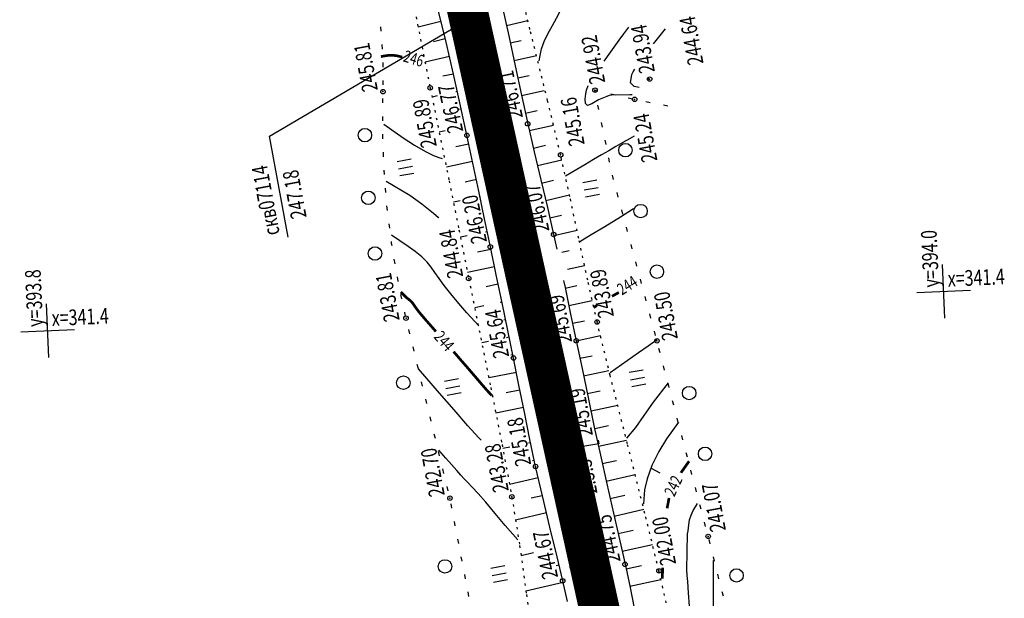
# Model space of a CAD drawing. Units: millimetres. Extents: x 81860 to 209966, y 753060 to 879847.
# Drawn here: x 183506 to 183726, y 836787 to 836916 of the extents above; entities that cross this region are included whole.
import ezdxf

# ---------------------------------------------------------------- set-up
doc = ezdxf.new("R2010")
doc.units = ezdxf.units.MM
doc.linetypes.add('STROT', pattern=[1.7, 0.5, -1.2])
doc.layers.add('заливка покрытия', color=253, linetype='Continuous')
doc.layers.add('ПОДЛОЖКА', color=254, linetype='Continuous')
doc.styles.add('SHRFT', font='TXT', dxfattribs={"width": 0.75})

# ---------------------------------------------------------------- blocks, each defined once
blk = doc.blocks.new('BL_333')
at = {"color": 0}
for p, q in [((0, -3), (0, 3)), ((-3, 0), (3, 0))]:
    blk.add_line(p, q, dxfattribs=at)
blk = doc.blocks.new('BL_2012')
at = {"color": 0}
for p, q in [((0, 0), (0, 1.6)), ((0.8, 1.6), (0.8, 0)), ((1.6, 0), (1.6, 1.6))]:
    blk.add_line(p, q, dxfattribs=at)
blk = doc.blocks.new('BL_15')
at = {"color": 0}
for p, q in [((0.5, 3.5), (-0.5, 3.5)), ((-0.5, 3.5), (-0.5, 1.8)), ((0.5, 1.8), (0.5, 3.5)), ((-0.5, 1.8), (0, 1.8)), ((0, 0), (0, 1.8)), ((0, 1.8), (0.5, 1.8)), ((0.4, 0), (0, 0))]:
    blk.add_line(p, q, dxfattribs=at)

msp = doc.modelspace()

# ---------------------------------------------------------------- linework, layer by layer
at = {"layer": 'заливка покрытия', "color": 9, "linetype": 'ByBlock', "ltscale": 5, "const_width": 9, "flags": 128}
msp.add_lwpolyline([(183635.92, 836781.98), (183631.61, 836801.51), (183627.3, 836821.04), (183622.99, 836840.57), (183618.68, 836860.1), (183614.38, 836879.63), (183610.07, 836899.16), (183605.76, 836918.69), (183601.45, 836938.22), (183597.14, 836957.75), (183592.83, 836977.28), (183588.52, 836996.81), (183584.21, 837016.34), (183579.9, 837035.87), (183575.59, 837055.4), (183572.36, 837070.05), (183572.36, 837070.06), (183571.28, 837074.93), (183566.98, 837094.46), (183562.67, 837113.99), (183558.36, 837133.52), (183554.05, 837153.05), (183549.74, 837172.58)], dxfattribs=at)
at = {"layer": 'ПОДЛОЖКА', "color": 253, "linetype": 'STROT'}
for p, q in [((183619.94, 836913.42), (183615.84, 836930.4)), ((183593.23, 836922.92), (183595.53, 836911.23)), ((183623.86, 836897.56), (183619.94, 836913.42)), ((183595.53, 836911.23), (183597.69, 836900.4)), ((183597.69, 836900.4), (183599.72, 836890.4)), ((183626.77, 836885.49), (183623.86, 836897.56)), ((183599.72, 836890.4), (183601.9, 836879.71)), ((183628.84, 836876.18), (183626.77, 836885.49)), ((183601.9, 836879.71), (183604.11, 836868.75)), ((183630.81, 836866.85), (183628.84, 836876.18)), ((183604.11, 836868.75), (183606.28, 836857.91)), ((183632.81, 836857.52), (183630.81, 836866.85)), ((183606.28, 836857.91), (183608.63, 836846.33)), ((183634.91, 836848.22), (183632.81, 836857.52)), ((183637.82, 836836.29), (183634.91, 836848.22)), ((183608.63, 836846.33), (183611.2, 836833.62)), ((183641.67, 836821.05), (183637.82, 836836.29)), ((183611.2, 836833.62), (183613.72, 836820.88)), ((183613.72, 836820.88), (183615.91, 836809.23)), ((183645.56, 836805.54), (183641.67, 836821.05)), ((183615.91, 836809.23), (183617.64, 836798.38)), ((183648.7, 836792.73), (183645.56, 836805.54)), ((183617.64, 836798.38), (183619.15, 836787.45)), ((183651.08, 836782.27), (183648.7, 836792.73)), ((183619.15, 836787.45), (183620.77, 836776.63))]:
    msp.add_line(p, q, dxfattribs=at)
at = {"layer": 'ПОДЛОЖКА', "color": 253, "linetype": 'Continuous'}
for p, q in [((183561.87, 836889.61), (183610.91, 836918.49)), ((183586.77, 836913.05), (183586.67, 836914.04)), ((183587.04, 836909.05), (183586.99, 836910.05)), ((183587.21, 836905.65), (183587.19, 836906.06)), ((183587.2, 836905.06), (183587.21, 836905.65)), ((183587.18, 836901.06), (183587.18, 836902.06)), ((183634.5, 836899.52), (183634.43, 836899.88)), ((183634.43, 836899.88), (183635.04, 836899.73)), ((183587.14, 836897.06), (183587.15, 836898.06)), ((183637.96, 836899.07), (183638.94, 836898.84)), ((183641.87, 836898.18), (183642.84, 836897.95)), ((183645.79, 836897.36), (183646.77, 836897.17)), ((183635.3, 836895.6), (183635.1, 836896.58)), ((183649.7, 836896.6), (183650.68, 836896.4)), ((183587.1, 836893.06), (183587.11, 836894.06)), ((183636.1, 836891.68), (183635.89, 836892.66)), ((183566.05, 836867.1), (183561.87, 836889.61)), ((183587.16, 836889.06), (183587.12, 836890.06)), ((183636.9, 836887.76), (183636.7, 836888.75)), ((183587.3, 836885.06), (183587.27, 836886.06)), ((183637.7, 836883.85), (183637.5, 836884.83)), ((183587.51, 836881.06), (183587.42, 836882.06)), ((183638.59, 836879.95), (183638.32, 836880.92)), ((183587.82, 836877.08), (183587.74, 836878.08)), ((183639.63, 836876.08), (183639.36, 836877.05)), ((183588.18, 836873.09), (183588.05, 836874.09)), ((183640.67, 836872.22), (183640.4, 836873.19)), ((183588.67, 836869.13), (183588.55, 836870.12)), ((183641.71, 836868.37), (183641.44, 836869.34)), ((183589.09, 836865.71), (183589.03, 836866.15)), ((183589.19, 836865.16), (183589.09, 836865.71)), ((183642.75, 836864.5), (183642.49, 836865.47)), ((183589.85, 836861.21), (183589.69, 836862.2)), ((183643.79, 836860.64), (183643.53, 836861.61)), ((183590.51, 836857.35), (183590.36, 836858.25)), ((183644.82, 836856.77), (183644.56, 836857.74)), ((183590.53, 836857.27), (183590.51, 836857.35)), ((183591.37, 836853.36), (183591.15, 836854.34)), ((183645.86, 836852.91), (183645.6, 836853.88)), ((183592.21, 836849.45), (183592, 836850.44)), ((183646.9, 836849.05), (183646.64, 836850.02)), ((183593.15, 836845.56), (183592.92, 836846.53)), ((183647.94, 836845.19), (183647.68, 836846.16)), ((183594.1, 836841.68), (183593.87, 836842.65)), ((183648.95, 836841.32), (183648.7, 836842.29)), ((183595.06, 836837.79), (183594.82, 836838.76)), ((183649.97, 836837.45), (183649.72, 836838.42)), ((183596, 836833.91), (183595.76, 836834.88)), ((183650.98, 836833.58), (183650.73, 836834.55)), ((183596.95, 836830.02), (183596.72, 836830.99)), ((183651.99, 836829.71), (183651.74, 836830.68)), ((183597.9, 836826.13), (183597.67, 836827.1)), ((183653.02, 836825.84), (183652.76, 836826.81)), ((183598.84, 836822.25), (183598.61, 836823.22)), ((183654.03, 836821.97), (183653.77, 836822.94)), ((183599.79, 836818.37), (183599.56, 836819.34)), ((183655.05, 836818.1), (183654.79, 836819.07)), ((183600.74, 836814.48), (183600.51, 836815.45)), ((183646.96, 836815.64), (183648.89, 836814.61)), ((183656.06, 836814.23), (183655.81, 836815.2)), ((183601.7, 836810.59), (183601.46, 836811.56)), ((183657.07, 836810.37), (183656.82, 836811.34)), ((183602.53, 836806.69), (183602.34, 836807.67)), ((183658.09, 836806.5), (183657.84, 836807.47)), ((183603.29, 836802.76), (183603.1, 836803.74)), ((183659.1, 836802.63), (183658.85, 836803.6)), ((183604.05, 836798.83), (183603.85, 836799.81)), ((183660.11, 836798.75), (183659.87, 836799.72)), ((183604.81, 836794.9), (183604.61, 836795.89)), ((183661.09, 836794.88), (183660.85, 836795.85)), ((183605.57, 836790.97), (183605.38, 836791.96)), ((183662.08, 836791), (183661.83, 836791.97)), ((183606.34, 836787.04), (183606.14, 836788.03)), ((183663.06, 836787.12), (183662.81, 836788.09))]:
    msp.add_line(p, q, dxfattribs=at)
at = {"layer": 'ПОДЛОЖКА', "color": 253}
for p, q in [((183601.23, 836910.61), (183599.52, 836917.47)), ((183613.71, 836918.6), (183615.2, 836911.99)), ((183600.09, 836915.19), (183595, 836913.91)), ((183614.67, 836914.33), (183619.46, 836915.4)), ((183601.06, 836911.31), (183598.42, 836910.67)), ((183602.89, 836903.46), (183601.23, 836910.61)), ((183615.2, 836911.99), (183616.64, 836905.33)), ((183615.53, 836910.43), (183617.97, 836910.96)), ((183601.97, 836907.41), (183596.54, 836906.14)), ((183616.38, 836906.52), (183621.37, 836907.6)), ((183616.64, 836905.33), (183618.04, 836898.76)), ((183602.88, 836903.49), (183600.5, 836902.98)), ((183604.44, 836896.41), (183602.89, 836903.46)), ((183617.22, 836902.61), (183619.78, 836903.17)), ((183603.73, 836899.61), (183603.39, 836899.53)), ((183618.05, 836898.7), (183623.13, 836899.79)), ((183599.23, 836898.61), (183598.11, 836898.36)), ((183618.04, 836898.76), (183619.43, 836892.41)), ((183604.59, 836895.68), (183604.25, 836895.61)), ((183605.88, 836889.83), (183604.44, 836896.41)), ((183618.93, 836894.8), (183621.57, 836895.38)), ((183601.02, 836890.83), (183599.69, 836890.54)), ((183605.45, 836891.8), (183605.31, 836891.77)), ((183619.43, 836892.41), (183620.87, 836886.18)), ((183619.79, 836890.9), (183625.17, 836892.12)), ((183607.22, 836883.63), (183605.88, 836889.83)), ((183606.31, 836887.89), (183603.39, 836887.26)), ((183620.69, 836886.99), (183623.39, 836887.62)), ((183620.87, 836886.18), (183622.36, 836879.93)), ((183621.61, 836883.11), (183627.02, 836884.39)), ((183607.15, 836883.97), (183601.29, 836882.72)), ((183608.54, 836877.41), (183607.22, 836883.63)), ((183605.5, 836879.46), (183607.98, 836880.07)), ((183622.36, 836879.93), (183623.83, 836873.74)), ((183622.53, 836879.2), (183625.21, 836879.83)), ((183604.39, 836875.24), (183602.87, 836874.92)), ((183609.82, 836871.19), (183608.54, 836877.41)), ((183608.8, 836876.16), (183608.66, 836876.13)), ((183623.45, 836875.32), (183628.75, 836876.57)), ((183623.83, 836873.74), (183625.22, 836867.71)), ((183611.11, 836864.98), (183609.82, 836871.19)), ((183624.37, 836871.42), (183626.97, 836872.01)), ((183625.26, 836867.51), (183630.43, 836868.67)), ((183605.97, 836867.41), (183604.45, 836867.09)), ((183610.41, 836868.34), (183609.99, 836868.25)), ((183625.22, 836867.71), (183625.93, 836864.47)), ((183611.23, 836864.39), (183608.23, 836863.77)), ((183612.41, 836858.75), (183611.11, 836864.98)), ((183627.01, 836863.8), (183628.69, 836864.16)), ((183612.04, 836860.49), (183606.01, 836859.23)), ((183628.3, 836859.99), (183632.1, 836860.8)), ((183613.72, 836852.5), (183612.41, 836858.75)), ((183612.8, 836856.64), (183610.15, 836856.04)), ((183627.43, 836857.46), (183627.76, 836855.87)), ((183627.76, 836855.87), (183629.01, 836849.95)), ((183627.78, 836855.78), (183630.37, 836856.33)), ((183609.66, 836851.81), (183607.61, 836851.38)), ((183613.68, 836852.66), (183613.29, 836852.57)), ((183615.01, 836846.29), (183613.72, 836852.5)), ((183628.61, 836851.88), (183633.84, 836852.98)), ((183629.01, 836849.95), (183630.26, 836844.03)), ((183614.5, 836848.73), (183614.13, 836848.65)), ((183629.43, 836847.96), (183632.07, 836848.51)), ((183615.32, 836844.82), (183614.7, 836844.69)), ((183616.28, 836840.18), (183615.01, 836846.29)), ((183630.25, 836844.04), (183635.65, 836845.19)), ((183610.66, 836843.85), (183609.2, 836843.54)), ((183630.26, 836844.03), (183631.56, 836837.85)), ((183616.13, 836840.9), (183615.69, 836840.81)), ((183617.49, 836834.14), (183616.28, 836840.18)), ((183631.08, 836840.12), (183633.83, 836840.7)), ((183616.92, 836836.98), (183610.78, 836835.74)), ((183631.56, 836837.85), (183632.91, 836831.35)), ((183631.9, 836836.2), (183637.55, 836837.4)), ((183618.69, 836828.09), (183617.49, 836834.14)), ((183617.71, 836833.01), (183614.63, 836832.43)), ((183632.72, 836832.29), (183635.62, 836832.89)), ((183632.91, 836831.35), (183634.29, 836824.81)), ((183618.49, 836829.12), (183612.34, 836827.9)), ((183633.55, 836828.38), (183639.5, 836829.64)), ((183619.91, 836822.05), (183618.69, 836828.09)), ((183634.29, 836824.81), (183635.65, 836818.51)), ((183634.37, 836824.46), (183637.42, 836825.11)), ((183620.08, 836821.28), (183619.61, 836821.18)), ((183621.19, 836816.02), (183619.91, 836822.05)), ((183635.21, 836820.55), (183641.45, 836821.91)), ((183615.47, 836820.32), (183613.89, 836819.99)), ((183635.65, 836818.51), (183637.07, 836812.16)), ((183620.91, 836817.36), (183620.48, 836817.26)), ((183622.7, 836809.47), (183621.19, 836816.02)), ((183636.06, 836816.65), (183639.24, 836817.35)), ((183636.94, 836812.74), (183643.39, 836814.2)), ((183621.78, 836813.46), (183615.39, 836812.02)), ((183637.07, 836812.16), (183638.57, 836805.62)), ((183622.64, 836809.49), (183620.17, 836808.91)), ((183624.37, 836802.46), (183622.7, 836809.47)), ((183637.83, 836808.85), (183641.09, 836809.59)), ((183623.6, 836805.67), (183616.74, 836804.04)), ((183638.57, 836805.62), (183639.97, 836799.45)), ((183638.72, 836804.94), (183645.33, 836806.46)), ((183625.98, 836795.84), (183624.37, 836802.46)), ((183639.61, 836801.05), (183642.95, 836801.81)), ((183639.97, 836799.45), (183641.14, 836794.21)), ((183640.48, 836797.14), (183647.24, 836798.65)), ((183620.7, 836796.74), (183617.96, 836796.08)), ((183625.48, 836797.89), (183625.41, 836797.87)), ((183626.41, 836794.01), (183625.8, 836793.87)), ((183627.24, 836790.5), (183625.98, 836795.84)), ((183641.14, 836794.21), (183642.18, 836789.39)), ((183641.36, 836793.23), (183644.78, 836793.97)), ((183627.33, 836790.13), (183619.05, 836788.19)), ((183628.29, 836785.93), (183627.24, 836790.5)), ((183642.19, 836789.32), (183649.14, 836790.78)), ((183642.18, 836789.39), (183643.2, 836784.41))]:
    msp.add_line(p, q, dxfattribs=at)
at = {"layer": 'ПОДЛОЖКА', "color": 253, "linetype": 'Continuous'}
for points in [[(183622, 836906.47), (183622.18, 836907.61), (183622.52, 836909.12), (183623.08, 836910.77), (183623.91, 836912.42), (183624.99, 836914.3), (183626.31, 836916.73), (183627.79, 836919.88), (183629.37, 836923.37), (183630.95, 836926.71), (183632.51, 836929.43), (183634.08, 836931.35), (183635.84, 836932.33), (183637.66, 836932.58), (183638.57, 836933.73), (183637.37, 836937.77), (183634.71, 836943.19)], [(183639.83, 836911.03), (183640.9, 836912.48), (183641.96, 836913.93)], [(183647.49, 836910.25), (183648.38, 836911.37), (183650.19, 836913.54)], [(183636.47, 836906.38), (183639.83, 836911.03)], [(183644.27, 836900.51), (183643.18, 836900.71), (183642.36, 836901.5), (183642.68, 836903.37), (183642.97, 836903.97), (183643.36, 836904.61)], [(183638.12, 836898.77), (183637.6, 836898.67), (183637.09, 836898.52), (183635.23, 836897.72), (183633.75, 836896.86), (183632.75, 836896.48), (183632.3, 836896.91), (183632.26, 836897.9), (183632.38, 836899.05), (183632.52, 836899.87), (183632.93, 836900.92)], [(183642.71, 836898.82), (183642.23, 836898.86), (183638.12, 836898.77)], [(183587.35, 836892.31), (183591.66, 836889.26), (183594.21, 836887.67), (183596.63, 836886.25), (183598.45, 836885.34), (183599.65, 836884.88), (183600.38, 836884.67)], [(183643.16, 836889.67), (183642.1, 836889.05), (183640.67, 836888.23), (183639.1, 836887.32), (183637.52, 836886.4), (183635.89, 836885.45), (183634.13, 836884.41), (183632.19, 836883.28), (183630.36, 836882.19), (183627.88, 836880.7)], [(183587.87, 836879.64), (183593.14, 836876.48), (183595.84, 836874.55), (183598.42, 836872.5), (183599.52, 836871.48), (183599.58, 836871.42)], [(183643.06, 836873.45), (183640.09, 836871.62), (183636.6, 836869.46), (183633.61, 836867.62), (183631.04, 836866.1)], [(183608.51, 836847.39), (183605.85, 836850.28), (183604.04, 836852.36), (183602.27, 836854.47), (183600.82, 836856.33), (183599.68, 836857.91), (183598.75, 836859.27), (183597.92, 836860.46), (183597.02, 836861.58), (183595.86, 836862.72), (183594.37, 836863.92), (183592.8, 836865.04), (183589.08, 836867.61)], [(183637.8, 836836.98), (183641.58, 836839.61), (183644.14, 836841.39), (183646.33, 836842.91), (183648.09, 836844.16), (183648.11, 836844.24), (183648.2, 836844.38)], [(183609.04, 836821.89), (183608.47, 836822.49), (183606.11, 836825.09), (183603, 836828.63), (183599.75, 836832.35), (183595.08, 836837.78)], [(183650.72, 836834.67), (183647.43, 836830.37), (183645.31, 836827.35), (183643.44, 836824.72), (183641.5, 836822.32)], [(183653.04, 836825.9), (183650.38, 836822.2), (183648.65, 836819.34), (183647.08, 836816.23), (183646.06, 836813.29), (183645.5, 836810.78), (183645.22, 836807.67)], [(183617.24, 836799.66), (183614.4, 836802.86), (183612.21, 836805.5), (183610.07, 836808.03), (183608.36, 836809.99), (183607.07, 836811.4), (183606.09, 836812.43), (183605.3, 836813.25), (183604.54, 836814.07), (183603.62, 836815.09), (183602.43, 836816.43), (183601.2, 836817.84), (183599.59, 836819.66)], [(183654.93, 836792.97), (183655.1, 836801), (183655.18, 836801.69), (183655.33, 836802.97), (183655.53, 836804.09), (183655.86, 836805.14), (183656.32, 836806.16), (183656.85, 836807.05), (183657.3, 836807.73)], [(183662.33, 836752.27), (183661.1, 836775.04), (183660.88, 836783.74), (183660.83, 836795.07)], [(183656.54, 836764.25), (183656.41, 836765.74), (183656.17, 836769.18), (183655.98, 836773.17), (183655.83, 836777.4), (183655.67, 836781.43), (183655.49, 836784.89), (183655.31, 836787.83), (183655.12, 836790.38), (183655.02, 836791.72), (183654.93, 836792.97)]]:
    msp.add_lwpolyline(points, dxfattribs=at)
at = {"layer": 'ПОДЛОЖКА', "color": 253, "linetype": 'Continuous', "const_width": 0.6}
for points in [[(183586.69, 836907.37), (183587.38, 836907.51), (183588.3, 836907.64), (183589.33, 836907.67), (183590.25, 836907.56), (183591.19, 836907.34), (183591.46, 836907.25)], [(183646.35, 836902.15), (183646.17, 836902.48)], [(183598.3, 836846.85), (183596.72, 836848.65), (183595.75, 836849.79), (183595.14, 836850.52), (183594.7, 836851.09), (183594.38, 836851.55), (183594.11, 836851.94), (183593.89, 836852.28), (183593.63, 836852.6), (183593.31, 836852.94), (183592.88, 836853.29), (183592.44, 836853.62), (183591.13, 836854.92)], [(183639.76, 836854.8), (183638.22, 836853.95)], [(183634.89, 836851.96), (183634.15, 836851.41)], [(183598.96, 836846.1), (183598.63, 836846.48), (183598.3, 836846.85)], [(183605.75, 836838.33), (183605.38, 836838.75), (183602.91, 836841.6)], [(183611.44, 836831.85), (183611.24, 836832.03), (183610.87, 836832.42), (183610.21, 836833.14), (183609.2, 836834.31), (183607.74, 836836.02), (183605.75, 836838.33)], [(183653.6, 836814.59), (183653.62, 836814.63), (183655.42, 836817.18)], [(183650.52, 836806.68), (183650.96, 836808.99)], [(183649.42, 836790.99), (183649.56, 836793.43)]]:
    msp.add_lwpolyline(points, dxfattribs=at)
at = {"layer": 'ПОДЛОЖКА', "color": 253, "linetype": 'Continuous'}
for centre, radius in [((183646.62, 836902.37), 0.5), ((183587.16, 836899.57), 0.5), ((183597.69, 836900.4), 0.5), ((183634.43, 836899.88), 0.5), ((183643.28, 836897.85), 0.5), ((183619.43, 836892.41), 0.5), ((183583.13, 836889.86), 1.5), ((183612.15, 836890.85), 0.5), ((183605.88, 836889.83), 0.5), ((183641.22, 836886.52), 1.5), ((183626.77, 836885.49), 0.5), ((183583.9, 836875.89), 1.5), ((183644.61, 836872.94), 1.5), ((183625.22, 836867.71), 0.5), ((183585.39, 836863.49), 1.5), ((183611.11, 836864.98), 0.5), ((183617.78, 836865.82), 0.5), ((183648.25, 836859.43), 1.5), ((183606.28, 836857.91), 0.5), ((183592.3, 836849.06), 0.5), ((183634.91, 836848.22), 0.5), ((183630.26, 836844.03), 0.5), ((183648.25, 836844.02), 0.5), ((183623.3, 836841.99), 0.5), ((183616.28, 836840.18), 0.5), ((183591.7, 836834.68), 1.5), ((183655.44, 836832.37), 1.5), ((183658.99, 836818.83), 1.5), ((183621.19, 836816.02), 0.5), ((183628.22, 836816.88), 0.5), ((183602.09, 836808.96), 0.5), ((183615.91, 836809.23), 0.5), ((183659.69, 836800.42), 0.5), ((183600.98, 836793.73), 1.5), ((183641.14, 836794.21), 0.5), ((183634.07, 836792.31), 0.5), ((183648.7, 836792.73), 0.5), ((183666.01, 836791.72), 1.5), ((183627.24, 836790.5), 0.5)]:
    msp.add_circle(centre, radius, dxfattribs=at)
for p in [(183646.62, 836902.37), (183587.16, 836899.57), (183597.69, 836900.4), (183634.43, 836899.88), (183643.28, 836897.85), (183612.15, 836890.85), (183619.43, 836892.41), (183605.88, 836889.83), (183626.77, 836885.49), (183625.22, 836867.71), (183611.11, 836864.98), (183617.78, 836865.82), (183606.28, 836857.91), (183592.3, 836849.06), (183634.91, 836848.22), (183630.26, 836844.03), (183648.25, 836844.02), (183616.28, 836840.18), (183623.3, 836841.99), (183621.19, 836816.02), (183628.22, 836816.88), (183602.09, 836808.96), (183615.91, 836809.23), (183659.69, 836800.42), (183641.14, 836794.21), (183634.07, 836792.31), (183648.7, 836792.73), (183627.24, 836790.5)]:
    msp.add_point(p, dxfattribs=at)

# ---------------------------------------------------------------- block references
for name, p, xscale, yscale, zscale, rotation in [('BL_2012', (183594.03, 836881.35), 1.999999999999999, 1.999999999999999, 1.999999999999999, 100.5175181102505), ('BL_2012', (183635.44, 836876.66), 1.999999999999999, 1.999999999999999, 1.999999999999999, 100.5175181102505), ('BL_333', (183712.21, 836855.05), 2, 2, 2, 2.517518174758479), ('BL_333', (183512.4, 836846.27), 2, 2, 2, 2.517518174758479), ('BL_2012', (183645.77, 836834.37), 1.999999999999999, 1.999999999999999, 1.999999999999999, 100.5175181102505), ('BL_2012', (183604.6, 836832.4), 1.999999999999999, 1.999999999999999, 1.999999999999999, 100.5175181102505), ('BL_15', (183635.26, 836821.09), 1.999999999999999, 1.999999999999999, 1.999999999999999, 100.5175181102505), ('BL_2012', (183614.94, 836790.72), 1.999999999999999, 1.999999999999999, 1.999999999999999, 100.5175181102505)]:
    msp.add_blockref(name, p, dxfattribs=dict(at, xscale=xscale, yscale=yscale, zscale=zscale, rotation=rotation))

# ---------------------------------------------------------------- texts
at = {"layer": 'ПОДЛОЖКА', "color": 253, "linetype": 'Continuous', "style": 'SHRFT', "width": 0.75}
for s, height, rotation, p in [('244.64', 3.5, 100.5175, (183658.66, 836905.86)), ('243.94', 3.5, 100.5175, (183647.82, 836904.01)), ('245.81', 3.5, 100.5175, (183586.04, 836899.91)), ('244.92', 3.5, 100.5175, (183636.75, 836901.63)), ('246', 2.625, 342.9343, (183591.49, 836906.35)), ('246.71', 3.5, 102.0041, (183618.4, 836893.83)), ('247.01', 3.5, 102.0041, (183611.16, 836891.51)), ('246.77', 3.5, 102.0041, (183605.09, 836890.75)), ('245.89', 3.5, 100.5175, (183599.18, 836887.41)), ('245.16', 3.5, 100.5175, (183632.16, 836887.82)), ('245.24', 3.5, 100.5175, (183648.38, 836884.19)), (' скв07114', 3.5, 100.5175, (183564.31, 836867.07)), (' 247.18', 3.5, 100.5175, (183570.3, 836870.8)), ('246.52', 3.5, 102.0041, (183616.71, 836867.07)), ('246.07', 3.5, 102.0041, (183624.31, 836868.56)), ('246.20', 3.5, 102.0041, (183610.39, 836866.11)), ('244.84', 3.5, 100.5175, (183605.07, 836858.34)), ('у=394.0', 3.5, 92.5175, (183711.17, 836856.01)), ('243.89', 3.5, 100.5175, (183638.69, 836849.5)), ('х=341.4', 3.5, 2.5175, (183713.17, 836856.09)), ('у=393.8', 3.5, 92.5175, (183511.36, 836847.22)), ('243.81', 3.5, 100.5175, (183590.9, 836848.63)), ('244', 2.625, 32.2665, (183640.45, 836854.1)), ('245.69', 3.5, 100.5175, (183629.36, 836843.78)), ('243.50', 3.5, 100.5175, (183652.95, 836844.48)), ('х=341.4', 3.5, 2.5175, (183513.36, 836847.31)), ('246.04', 3.5, 100.5175, (183621.85, 836842.47)), ('245.64', 3.5, 100.5175, (183615.32, 836840.52)), ('244', 2.625, 311.202, (183598.36, 836844.8)), ('245.19', 3.5, 100.5175, (183634, 836822.96)), ('245.18', 3.5, 100.5175, (183620.23, 836816.42)), ('245.56', 3.5, 100.5175, (183627.08, 836817.57)), ('243.28', 3.5, 100.5175, (183615.24, 836810.59)), ('242.70', 3.5, 100.5175, (183600.96, 836809.62)), ('2.3.3', 3.5, 100.5175, (183635, 836810.06)), ('242', 2.625, 64.6926, (183652.13, 836809.12)), ('241.07', 3.5, 100.5175, (183663.66, 836801.81)), ('244.75', 3.5, 102.0041, (183640.19, 836794.87)), ('245.07', 3.5, 102.0041, (183632.42, 836793.23)), ('242.00', 3.5, 100.5175, (183652.55, 836794.31)), ('244.67', 3.5, 102.0041, (183626.24, 836791.3))]:
    msp.add_text(s, height=height, rotation=rotation, dxfattribs=at).set_placement(p)

doc.saveas('drawing.dxf')
